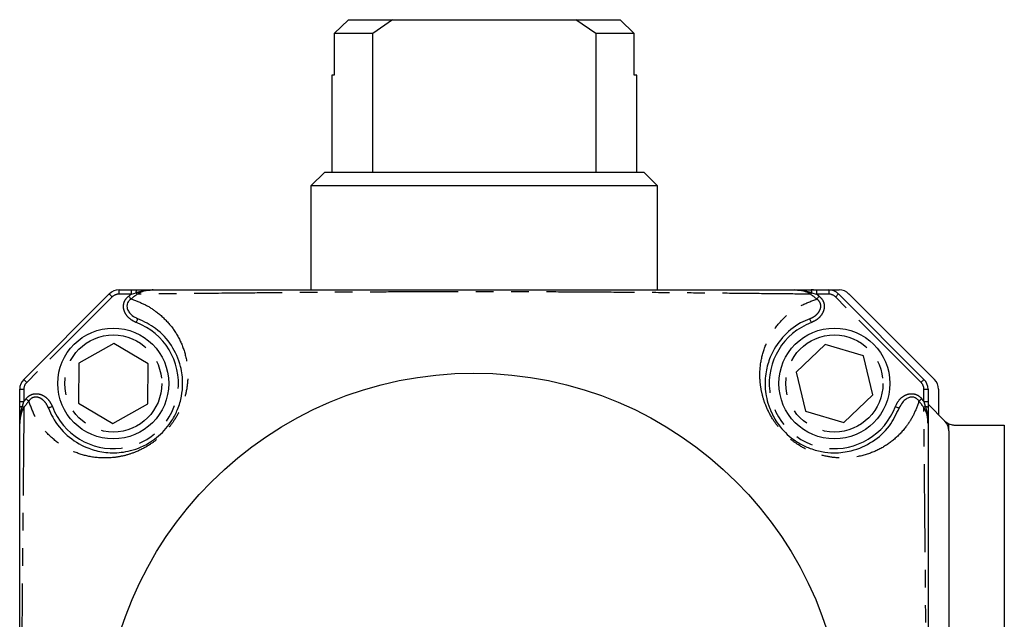
# Model space of a CAD drawing. Extents: x 116 to 395, y 74 to 269.
# Drawn here: x 324 to 395, y 226 to 269 of the extents above; entities that cross this region are included whole.
import ezdxf

# ---------------------------------------------------------------- set-up
doc = ezdxf.new("R2010")
doc.units = 0
doc.linetypes.add('PHANTOM', pattern=[12.7, 6.35, -1.27, 1.27, -1.27, 1.27, -1.27])
doc.layers.get('0').update_dxf_attribs({"linetype": 'CONTINUOUS'})

msp = doc.modelspace()

# ---------------------------------------------------------------- linework, layer by layer
at = {"color": 7, "linetype": 'CONTINUOUS'}
for p, q in [((346.562, 267.934), (347.581, 268.934)), ((347.581, 268.934), (350.764, 268.934)), ((350.764, 268.934), (349.332, 267.934)), ((350.764, 268.934), (363.993, 268.934)), ((363.993, 268.934), (367.177, 268.934)), ((365.426, 267.934), (363.993, 268.934)), ((367.177, 268.934), (368.195, 267.934)), ((346.562, 267.934), (346.562, 264.934)), ((349.332, 267.934), (346.562, 267.934)), ((349.332, 257.934), (349.332, 267.934)), ((368.195, 267.934), (365.426, 267.934)), ((365.426, 267.934), (365.426, 257.934)), ((368.195, 264.934), (368.195, 267.934)), ((346.379, 264.934), (346.379, 257.934)), ((346.562, 264.934), (346.379, 264.934)), ((368.379, 264.934), (368.195, 264.934)), ((368.379, 257.934), (368.379, 264.934)), ((345.879, 257.934), (344.879, 256.934)), ((345.879, 257.934), (357.379, 257.934)), ((357.379, 257.934), (368.879, 257.934)), ((369.879, 256.934), (368.879, 257.934)), ((344.879, 256.934), (344.879, 249.434)), ((357.379, 256.934), (344.879, 256.934)), ((369.879, 256.934), (357.379, 256.934)), ((369.879, 249.434), (369.879, 256.934)), ((331.043, 249.434), (331.931, 249.434)), ((331.931, 249.434), (332.349, 249.434)), ((380.909, 249.434), (381.326, 249.434)), ((381.129, 249.434), (380.955, 249.434)), ((381.326, 249.434), (382.215, 249.434)), ((382.215, 249.434), (382.965, 249.434)), ((324.172, 242.977), (330.336, 249.142)), ((382.922, 249.142), (389.086, 242.977)), ((389.836, 242.977), (383.672, 249.142)), ((330.664, 245.571), (328.146, 244.158)), ((333.146, 244.097), (330.664, 245.571)), ((381.954, 245.491), (379.861, 243.503)), ((384.722, 244.672), (381.954, 245.491)), ((385.397, 241.865), (384.722, 244.672)), ((328.146, 244.158), (328.111, 241.271)), ((333.111, 241.211), (333.146, 244.097)), ((379.861, 243.503), (380.535, 240.697)), ((323.879, 241.382), (323.879, 242.27)), ((389.379, 242.27), (389.379, 241.382)), ((390.129, 242.27), (390.129, 240.434)), ((383.304, 239.878), (385.397, 241.865)), ((323.879, 240.964), (323.879, 241.382)), ((328.111, 241.271), (330.594, 239.798)), ((330.594, 239.798), (333.111, 241.211)), ((380.535, 240.697), (383.304, 239.878)), ((389.379, 241.382), (389.379, 240.964)), ((389.379, 241.184), (390.586, 239.977)), ((390.879, 239.27), (390.879, 194.099)), ((391.293, 239.684), (394.879, 239.684)), ((394.879, 239.684), (394.879, 193.684))]:
    msp.add_line(p, q, dxfattribs=at)
at = {"color": 8, "linetype": 'PHANTOM'}
for p, q in [((331.043, 249.134), (331.043, 249.434)), ((331.931, 249.134), (331.931, 249.434)), ((331.931, 249.134), (332.273, 249.235)), ((380.984, 249.235), (381.326, 249.134)), ((381.326, 249.434), (381.326, 249.134)), ((382.215, 249.434), (382.215, 249.134)), ((330.548, 248.929), (324.384, 242.765)), ((331.931, 249.134), (331.043, 249.134)), ((382.215, 249.134), (381.326, 249.134)), ((388.874, 242.765), (382.71, 248.929)), ((323.879, 242.27), (324.179, 242.27)), ((324.179, 242.27), (324.179, 241.382)), ((389.079, 242.27), (389.379, 242.27)), ((389.079, 241.382), (389.079, 242.27)), ((323.879, 241.382), (324.179, 241.382)), ((324.078, 241.04), (324.179, 241.382)), ((389.079, 241.382), (389.179, 241.04)), ((389.079, 241.382), (389.379, 241.382)), ((390.879, 239.27), (390.879, 239.774))]:
    msp.add_line(p, q, dxfattribs=at)
at = {"color": 8, "linetype": 'PHANTOM', "flags": 128}
for points in [[(332.273, 249.235), (332.278, 249.277), (332.285, 249.316), (332.293, 249.35), (332.303, 249.38), (332.313, 249.403), (332.325, 249.42), (332.337, 249.431), (332.349, 249.434)], [(332.354, 249.128), (332.346, 249.138), (332.338, 249.149), (332.329, 249.161), (332.319, 249.174), (332.309, 249.188), (332.297, 249.203), (332.286, 249.219), (332.273, 249.235)], [(380.984, 249.235), (380.972, 249.219), (380.96, 249.203), (380.949, 249.188), (380.938, 249.174), (380.929, 249.161), (380.919, 249.149), (380.911, 249.138), (380.904, 249.128)], [(380.909, 249.434), (380.921, 249.431), (380.933, 249.42), (380.944, 249.403), (380.955, 249.38), (380.964, 249.35), (380.973, 249.316), (380.979, 249.277), (380.984, 249.235)], [(330.336, 249.142), (330.34, 249.137), (330.352, 249.125), (330.372, 249.106), (330.398, 249.079), (330.43, 249.047), (330.467, 249.011), (330.507, 248.971), (330.548, 248.929)], [(331.739, 248.987), (331.762, 248.956), (331.786, 248.925), (331.809, 248.896), (331.83, 248.868), (331.85, 248.842), (331.868, 248.819), (331.884, 248.798), (331.897, 248.781)], [(381.36, 248.781), (381.374, 248.798), (381.39, 248.819), (381.408, 248.842), (381.427, 248.868), (381.449, 248.896), (381.472, 248.925), (381.495, 248.956), (381.519, 248.987)], [(382.922, 249.142), (382.918, 249.137), (382.906, 249.125), (382.886, 249.106), (382.86, 249.079), (382.827, 249.047), (382.791, 249.011), (382.751, 248.971), (382.71, 248.929)], [(332.292, 247.08), (332.313, 247.135), (332.333, 247.188), (332.351, 247.236), (332.367, 247.279), (332.38, 247.314), (332.39, 247.34), (332.396, 247.356), (332.398, 247.361)], [(380.966, 247.08), (380.945, 247.135), (380.925, 247.188), (380.907, 247.236), (380.891, 247.279), (380.877, 247.314), (380.867, 247.34), (380.861, 247.356), (380.859, 247.361)], [(324.172, 242.977), (324.176, 242.973), (324.188, 242.961), (324.207, 242.942), (324.234, 242.915), (324.266, 242.883), (324.303, 242.846), (324.342, 242.807), (324.384, 242.765)], [(389.086, 242.977), (389.082, 242.973), (389.07, 242.961), (389.05, 242.942), (389.024, 242.915), (388.992, 242.883), (388.955, 242.846), (388.915, 242.807), (388.874, 242.765)], [(324.532, 241.416), (324.515, 241.429), (324.494, 241.445), (324.471, 241.463), (324.445, 241.483), (324.417, 241.505), (324.388, 241.527), (324.357, 241.551), (324.326, 241.575)], [(388.931, 241.575), (388.9, 241.551), (388.87, 241.527), (388.84, 241.505), (388.813, 241.483), (388.787, 241.463), (388.763, 241.445), (388.743, 241.429), (388.726, 241.416)], [(323.879, 240.964), (323.882, 240.977), (323.893, 240.989), (323.91, 241), (323.934, 241.011), (323.963, 241.02), (323.997, 241.028), (324.036, 241.035), (324.078, 241.04)], [(324.078, 241.04), (324.095, 241.028), (324.11, 241.016), (324.125, 241.005), (324.139, 240.994), (324.152, 240.984), (324.165, 240.975), (324.176, 240.967), (324.185, 240.96)], [(326.233, 241.021), (326.178, 241.001), (326.126, 240.981), (326.077, 240.962), (326.034, 240.946), (326, 240.933), (325.974, 240.923), (325.958, 240.917), (325.952, 240.915)], [(387.025, 241.021), (387.079, 241.001), (387.132, 240.981), (387.181, 240.962), (387.223, 240.946), (387.258, 240.933), (387.284, 240.923), (387.3, 240.917), (387.305, 240.915)], [(389.072, 240.96), (389.082, 240.967), (389.093, 240.975), (389.105, 240.984), (389.118, 240.994), (389.132, 241.005), (389.147, 241.016), (389.163, 241.028), (389.179, 241.04)], [(389.179, 241.04), (389.222, 241.035), (389.26, 241.028), (389.295, 241.02), (389.324, 241.011), (389.348, 241), (389.365, 240.989), (389.375, 240.977), (389.379, 240.964)]]:
    msp.add_lwpolyline(points, dxfattribs=at)
at = {"color": 7, "linetype": 'CONTINUOUS'}
for centre, radius in [((330.629, 242.684), 4), ((382.629, 242.684), 4), ((356.629, 216.684), 26.75)]:
    msp.add_circle(centre, radius, dxfattribs=at)
at = {"color": 8, "linetype": 'PHANTOM'}
for centre in [(330.629, 242.684), (382.629, 242.684)]:
    msp.add_circle(centre, 3.5, dxfattribs=at)
at = {"color": 7, "linetype": 'CONTINUOUS'}
for centre, start, end in [((331.043, 248.434), 90, 135), ((382.215, 248.434), 45, 90), ((382.965, 248.434), 45, 90), ((324.879, 242.27), 135, 180), ((388.379, 242.27), 0, 45), ((389.129, 242.27), 0, 45), ((389.879, 239.27), 0, 45), ((391.293, 240.684), 225, 245.5302)]:
    msp.add_arc(centre, 1, start, end, dxfattribs=at)
at = {"color": 8, "linetype": 'PHANTOM'}
for centre, radius, start, end in [((331.043, 248.434), 0.7, 90, 135), ((356.629, 216.684), 40.78, 127.27472, 127.61547), ((356.629, 216.684), 40.52, 126.80488, 127.61547), ((356.629, 216.684), 40.52, 52.38453, 53.19512), ((356.629, 216.684), 40.78, 52.38453, 52.72528), ((382.215, 248.434), 0.7, 45, 90), ((330.629, 242.684), 4.7, 200.72446, 69.27554), ((382.629, 242.684), 4.7, 110.72446, 339.27554), ((324.879, 242.27), 0.7, 135, 180), ((388.379, 242.27), 0.7, 0, 45), ((356.629, 216.684), 40.78, 142.38453, 142.72528), ((356.629, 216.684), 40.52, 142.38453, 143.19512), ((356.629, 216.684), 40.52, 36.80488, 37.61547), ((356.629, 216.684), 40.78, 37.27472, 37.61547)]:
    msp.add_arc(centre, radius, start, end, dxfattribs=at)
for points, knots in [([(332.273, 249.235), (332.294, 249.242), (332.476, 249.3), (332.847, 249.392), (333.237, 249.431), (333.465, 249.434), (333.501, 249.434), (333.504, 249.434)], [0, 0, 0, 0, 0.05215, 0.45111, 0.911963, 0.992545, 1, 1, 1, 1]), ([(380.904, 249.128), (380.052, 249.137), (378.374, 249.154), (375.743, 249.181), (373.024, 249.208), (370.155, 249.235), (367.146, 249.259), (363.986, 249.28), (360.668, 249.295), (357.215, 249.302), (353.946, 249.299), (350.97, 249.289), (348.126, 249.273), (345.246, 249.253), (342.363, 249.228), (339.218, 249.198), (335.85, 249.164), (333.519, 249.14), (332.354, 249.128)], [0, 0, 0, 0, 0.063235, 0.124695, 0.186294, 0.247759, 0.309035, 0.369099, 0.429086, 0.489826, 0.550553, 0.599894, 0.64927, 0.70852, 0.767967, 0.827353, 0.913657, 1, 1, 1, 1]), ([(379.753, 249.434), (379.756, 249.434), (379.793, 249.434), (380.021, 249.431), (380.411, 249.392), (380.782, 249.3), (380.963, 249.242), (380.984, 249.235)], [0, 0, 0, 0, 0.007455, 0.088039, 0.548892, 0.94785, 1, 1, 1, 1]), ([(331.897, 248.781), (332.241, 248.658), (332.929, 248.412), (333.867, 247.796), (334.729, 246.98), (335.431, 245.912), (335.893, 244.664), (336.049, 243.407), (335.935, 242.179), (335.631, 241.135), (335.147, 240.18), (334.57, 239.396), (333.927, 238.752), (333.108, 238.146), (332.225, 237.709), (331.341, 237.439), (330.287, 237.277), (329.092, 237.326), (327.832, 237.694), (326.705, 238.3), (325.747, 239.152), (324.992, 240.175), (324.678, 241.021), (324.532, 241.416)], [0, 0, 0, 0, 0.048267, 0.096563, 0.1602, 0.224043, 0.287649, 0.353673, 0.394813, 0.435735, 0.466239, 0.488748, 0.511036, 0.533215, 0.567485, 0.597846, 0.628284, 0.690355, 0.75257, 0.816344, 0.88032, 0.944051, 1, 1, 1, 1]), ([(332.292, 247.08), (332.123, 247.163), (331.818, 247.313), (331.514, 247.674), (331.362, 248.045), (331.355, 248.406), (331.476, 248.719), (331.626, 248.897), (331.722, 248.974), (331.739, 248.987)], [0, 0, 0, 0, 0.229652, 0.4161, 0.566714, 0.718226, 0.848907, 0.973465, 1, 1, 1, 1]), ([(388.726, 241.416), (388.603, 241.072), (388.357, 240.385), (387.74, 239.446), (386.924, 238.584), (385.856, 237.882), (384.609, 237.42), (383.351, 237.264), (382.123, 237.379), (381.08, 237.682), (380.125, 238.166), (379.341, 238.743), (378.696, 239.386), (378.09, 240.205), (377.653, 241.088), (377.383, 241.972), (377.221, 243.026), (377.27, 244.221), (377.638, 245.481), (378.244, 246.608), (379.097, 247.566), (380.12, 248.322), (380.965, 248.635), (381.36, 248.781)], [0, 0, 0, 0, 0.048267, 0.096563, 0.1602, 0.224043, 0.287649, 0.353673, 0.394813, 0.435735, 0.466239, 0.488748, 0.511036, 0.533215, 0.567485, 0.597846, 0.628284, 0.690355, 0.75257, 0.816344, 0.88032, 0.944051, 1, 1, 1, 1]), ([(380.859, 247.361), (380.962, 247.407), (381.167, 247.499), (381.409, 247.707), (381.574, 247.937), (381.653, 248.172), (381.647, 248.398), (381.584, 248.542), (381.494, 248.673), (381.423, 248.73), (381.36, 248.781)], [0, 0, 0, 0, 0.180181, 0.359982, 0.505548, 0.629457, 0.747664, 0.856512, 0.872486, 1, 1, 1, 1]), ([(381.519, 248.987), (381.599, 248.914), (381.758, 248.767), (381.886, 248.467), (381.906, 248.15), (381.822, 247.835), (381.632, 247.527), (381.342, 247.254), (381.09, 247.138), (380.966, 247.08)], [0, 0, 0, 0, 0.132254, 0.264937, 0.390233, 0.517222, 0.660369, 0.83132, 1, 1, 1, 1]), ([(324.326, 241.575), (324.4, 241.654), (324.546, 241.814), (324.847, 241.941), (325.163, 241.961), (325.478, 241.878), (325.786, 241.688), (326.059, 241.397), (326.175, 241.146), (326.233, 241.021)], [0, 0, 0, 0, 0.1322541, 0.2649374, 0.3902325, 0.5172236, 0.6603687, 0.8313207, 1, 1, 1, 1]), ([(325.952, 240.915), (325.906, 241.018), (325.814, 241.222), (325.607, 241.465), (325.376, 241.63), (325.141, 241.708), (324.915, 241.702), (324.771, 241.64), (324.64, 241.55), (324.583, 241.479), (324.532, 241.416)], [0, 0, 0, 0, 0.180181, 0.35998, 0.505548, 0.629458, 0.747669, 0.856513, 0.872487, 1, 1, 1, 1]), ([(387.025, 241.021), (387.108, 241.19), (387.258, 241.496), (387.618, 241.799), (387.989, 241.951), (388.35, 241.959), (388.664, 241.837), (388.841, 241.687), (388.918, 241.591), (388.931, 241.575)], [0, 0, 0, 0, 0.229654, 0.416101, 0.566715, 0.718223, 0.84891, 0.973465, 1, 1, 1, 1]), ([(323.879, 239.809), (323.879, 239.812), (323.879, 239.848), (323.882, 240.076), (323.921, 240.467), (324.014, 240.838), (324.071, 241.019), (324.078, 241.04)], [0, 0, 0, 0, 0.007454, 0.088039, 0.548889, 0.947848, 1, 1, 1, 1]), ([(324.185, 240.96), (324.173, 239.794), (324.149, 237.463), (324.115, 234.095), (324.085, 230.951), (324.06, 228.067), (324.04, 225.187), (324.025, 222.343), (324.014, 219.368), (324.011, 216.099), (324.018, 212.645), (324.033, 209.327), (324.054, 206.167), (324.078, 203.158), (324.105, 200.289), (324.132, 197.57), (324.159, 194.94), (324.177, 193.261), (324.185, 192.409)], [0, 0, 0, 0, 0.086343, 0.172647, 0.232033, 0.29148, 0.35073, 0.400106, 0.449447, 0.510174, 0.570914, 0.630901, 0.690965, 0.752241, 0.813706, 0.875305, 0.936765, 1, 1, 1, 1]), ([(389.072, 192.409), (389.081, 193.261), (389.098, 194.94), (389.126, 197.57), (389.153, 200.289), (389.179, 203.158), (389.204, 206.167), (389.225, 209.327), (389.24, 212.645), (389.246, 216.099), (389.243, 219.368), (389.233, 222.343), (389.218, 225.187), (389.197, 228.067), (389.172, 230.951), (389.143, 234.095), (389.109, 237.463), (389.084, 239.794), (389.072, 240.96)], [0, 0, 0, 0, 0.063235, 0.124695, 0.186294, 0.247759, 0.309035, 0.369099, 0.429086, 0.489826, 0.550553, 0.599894, 0.64927, 0.70852, 0.767967, 0.827353, 0.913657, 1, 1, 1, 1]), ([(389.179, 241.04), (389.186, 241.019), (389.244, 240.838), (389.336, 240.467), (389.375, 240.076), (389.379, 239.848), (389.379, 239.812), (389.379, 239.809)], [0, 0, 0, 0, 0.052151, 0.451111, 0.911961, 0.992546, 1, 1, 1, 1])]:
    msp.add_open_spline(points, degree=3, knots=knots, dxfattribs=at)
at = {"color": 7, "linetype": 'CONTINUOUS'}
for points, knots in [([(332.349, 249.434), (332.372, 249.434), (332.563, 249.434), (332.952, 249.434), (333.303, 249.434), (333.502, 249.434), (333.504, 249.434)], [0, 0, 0, 0, 0.057267, 0.466477, 0.9931, 1, 1, 1, 1]), ([(333.504, 249.434), (333.408, 249.431), (333.101, 249.42), (332.7, 249.326), (332.435, 249.174), (332.354, 249.128)], [0, 0, 0, 0, 0.240847, 0.767056, 1, 1, 1, 1]), ([(333.504, 249.434), (334.554, 249.434), (336.652, 249.434), (339.74, 249.434), (342.702, 249.434), (345.522, 249.434), (348.337, 249.434), (351.114, 249.434), (354.013, 249.434), (357.2, 249.434), (360.568, 249.434), (363.802, 249.434), (366.89, 249.434), (369.835, 249.434), (372.649, 249.434), (375.314, 249.434), (377.673, 249.434), (379.122, 249.434), (379.753, 249.434)], [0, 0, 0, 0, 0.081534, 0.163038, 0.224418, 0.285859, 0.347091, 0.397726, 0.44832, 0.510413, 0.572521, 0.634139, 0.695843, 0.759384, 0.82312, 0.886999, 0.950735, 1, 1, 1, 1]), ([(380.904, 249.128), (380.814, 249.179), (380.666, 249.263), (380.285, 249.396), (379.986, 249.418), (379.753, 249.434)], [0, 0, 0, 0, 0.255643, 0.423106, 1, 1, 1, 1]), ([(379.753, 249.434), (379.756, 249.434), (379.955, 249.434), (380.306, 249.434), (380.694, 249.434), (380.885, 249.434), (380.909, 249.434)], [0, 0, 0, 0, 0.006902, 0.533522, 0.942731, 1, 1, 1, 1]), ([(331.897, 248.781), (331.884, 248.772), (331.81, 248.719), (331.7, 248.602), (331.638, 248.459), (331.608, 248.316), (331.609, 248.211), (331.648, 248.031), (331.754, 247.815), (332.012, 247.545), (332.26, 247.427), (332.398, 247.361)], [0, 0, 0, 0, 0.025941, 0.145257, 0.249922, 0.267964, 0.377492, 0.412283, 0.561704, 0.755213, 1, 1, 1, 1]), ([(325.952, 240.915), (326.051, 240.687), (326.391, 239.904), (327.272, 238.866), (328.5, 238.087), (329.776, 237.713), (330.786, 237.652), (331.695, 237.782), (332.439, 237.998), (333.191, 238.36), (333.895, 238.873), (334.448, 239.427), (334.935, 240.099), (335.336, 240.911), (335.577, 241.791), (335.667, 242.841), (335.496, 244.112), (334.874, 245.474), (333.843, 246.656), (332.847, 247.142), (332.398, 247.361)], [0, 0, 0, 0, 0.041155, 0.141055, 0.243403, 0.308055, 0.373724, 0.404417, 0.435632, 0.469053, 0.48985, 0.51041, 0.531528, 0.561229, 0.602373, 0.645057, 0.71424, 0.813976, 0.9161, 1, 1, 1, 1]), ([(380.859, 247.361), (380.631, 247.262), (379.848, 246.922), (378.811, 246.041), (378.031, 244.813), (377.658, 243.537), (377.597, 242.527), (377.727, 241.619), (377.942, 240.875), (378.304, 240.122), (378.818, 239.418), (379.371, 238.865), (380.043, 238.378), (380.855, 237.977), (381.736, 237.736), (382.786, 237.646), (384.056, 237.817), (385.419, 238.439), (386.6, 239.47), (387.086, 240.466), (387.305, 240.915)], [0, 0, 0, 0, 0.041155, 0.141055, 0.243403, 0.308055, 0.373724, 0.404417, 0.435632, 0.469053, 0.48985, 0.51041, 0.531528, 0.561229, 0.602373, 0.645057, 0.714241, 0.813976, 0.9161, 1, 1, 1, 1]), ([(388.726, 241.416), (388.716, 241.429), (388.663, 241.503), (388.546, 241.613), (388.403, 241.675), (388.26, 241.705), (388.156, 241.705), (387.975, 241.666), (387.759, 241.559), (387.489, 241.301), (387.371, 241.053), (387.305, 240.915)], [0, 0, 0, 0, 0.025943, 0.145254, 0.249925, 0.267963, 0.377496, 0.412287, 0.561702, 0.755213, 1, 1, 1, 1]), ([(323.879, 239.809), (323.879, 239.811), (323.879, 240.01), (323.879, 240.362), (323.879, 240.75), (323.879, 240.941), (323.879, 240.964)], [0, 0, 0, 0, 0.006903, 0.533523, 0.942734, 1, 1, 1, 1]), ([(324.185, 240.96), (324.134, 240.87), (324.05, 240.722), (323.918, 240.341), (323.896, 240.041), (323.879, 239.809)], [0, 0, 0, 0, 0.255642, 0.423108, 1, 1, 1, 1]), ([(389.379, 239.809), (389.375, 239.905), (389.364, 240.212), (389.27, 240.613), (389.119, 240.878), (389.072, 240.96)], [0, 0, 0, 0, 0.240848, 0.767061, 1, 1, 1, 1]), ([(389.379, 240.964), (389.379, 240.941), (389.379, 240.75), (389.379, 240.362), (389.379, 240.01), (389.379, 239.811), (389.379, 239.809)], [0, 0, 0, 0, 0.057266, 0.466477, 0.993097, 1, 1, 1, 1]), ([(323.879, 193.56), (323.879, 194.192), (323.879, 195.64), (323.879, 197.999), (323.879, 200.665), (323.879, 203.478), (323.879, 206.423), (323.879, 209.511), (323.879, 212.746), (323.879, 216.113), (323.879, 219.3), (323.879, 222.2), (323.879, 224.976), (323.879, 227.791), (323.879, 230.612), (323.879, 233.573), (323.879, 236.661), (323.879, 238.759), (323.879, 239.809)], [0, 0, 0, 0, 0.049265, 0.113001, 0.17688, 0.240616, 0.304157, 0.365861, 0.427479, 0.489587, 0.55168, 0.602274, 0.652909, 0.714142, 0.775582, 0.836962, 0.918466, 1, 1, 1, 1]), ([(389.379, 239.809), (389.379, 238.759), (389.379, 236.661), (389.379, 233.573), (389.379, 230.612), (389.379, 227.791), (389.379, 224.976), (389.379, 222.2), (389.379, 219.3), (389.379, 216.113), (389.379, 212.746), (389.379, 209.511), (389.379, 206.423), (389.379, 203.478), (389.379, 200.665), (389.379, 197.999), (389.379, 195.64), (389.379, 194.192), (389.379, 193.56)], [0, 0, 0, 0, 0.0815336, 0.163038, 0.2244184, 0.2858585, 0.3470914, 0.3977258, 0.4483197, 0.510413, 0.5725209, 0.6341393, 0.6958426, 0.7593839, 0.8231199, 0.8869987, 0.9507351, 1, 1, 1, 1]), ([(390.879, 239.774), (390.983, 239.737), (391.118, 239.689), (391.26, 239.685), (391.293, 239.684)], [0, 0, 0, 0, 0.76812, 1, 1, 1, 1])]:
    msp.add_open_spline(points, degree=3, knots=knots, dxfattribs=at)

doc.saveas('drawing.dxf')
